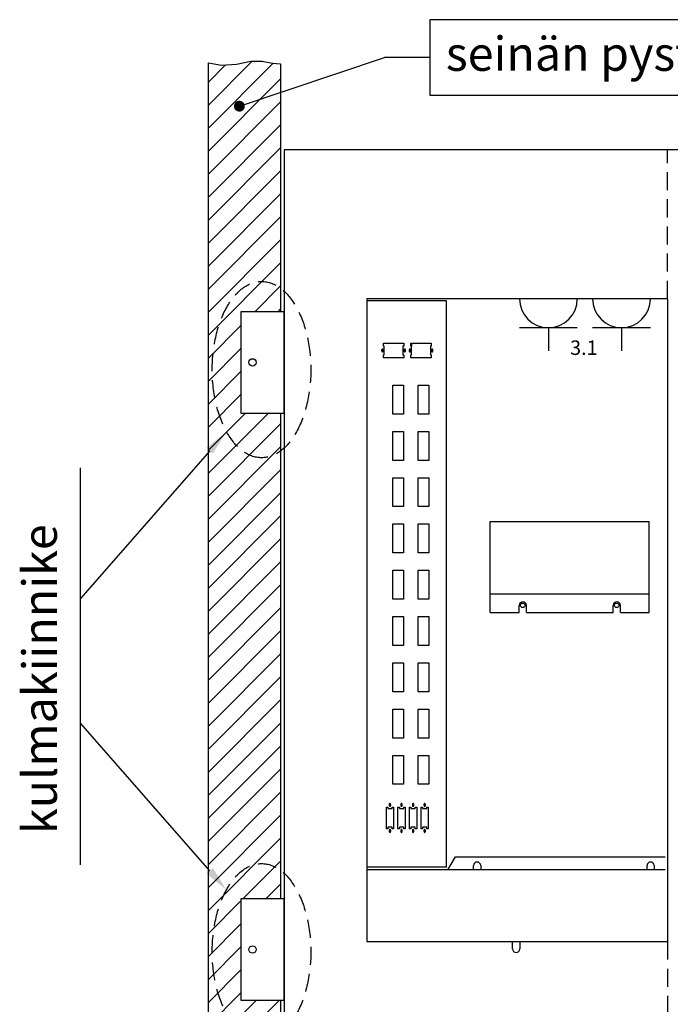
# Model space of a CAD drawing. Extents: x 0 to 5031, y -7 to 3542.
# Drawn here: x 4086 to 4536, y 1803 to 2484 of the extents above; entities that cross this region are included whole.
import ezdxf

# ---------------------------------------------------------------- set-up
doc = ezdxf.new("R2010")
doc.units = 0
doc.header["$LTSCALE"] = 50
doc.header["$MEASUREMENT"] = 0
doc.linetypes.add('HIDDEN', pattern=[0.375, 0.25, -0.125])
for name, color, linetype in [('EHYTV1', 1, 'CONTINUOUS'), ('EHYTV5', 5, 'CONTINUOUS'), ('KATKOV1', 1, 'HIDDEN'), ('TEXT35', 3, 'CONTINUOUS')]:
    doc.layers.add(name, color=color, linetype=linetype)
doc.styles.add('ROMANS', font='romans')

msp = doc.modelspace()

# ---------------------------------------------------------------- hatches: boundary and pattern name
at = {"layer": 'EHYTV1'}
h = msp.add_hatch(dxfattribs=at)
h.set_pattern_fill('ANSI31', color=256, scale=90, style=0)
h.set_pattern_definition([(45, (-2512.911, 229.746), (-7.954951, 7.954951), [])])
h.paths.add_polyline_path([(4266.42, 1805.82), (4266.42, 1646.53), (4260.88, 1647.09), (4253.66, 1648.4), (4245.8, 1648.4), (4235.96, 1646.43), (4225.47, 1645.78), (4216.42, 1647.36), (4216.42, 2453.99), (4225.47, 2452.4), (4235.96, 2453.06), (4245.8, 2455.03), (4253.66, 2455.03), (4260.88, 2453.71), (4266.42, 2453.16), (4266.42, 2281.82), (4238.92, 2281.82), (4238.92, 2211.82), (4266.42, 2211.82), (4266.42, 1875.82), (4238.92, 1875.82), (4238.92, 1805.82)])

# ---------------------------------------------------------------- linework, layer by layer
for p, q in [((4237.86, 2423.97), (4338.14, 2457.64)), ((4369.48, 2457.64), (4338.14, 2457.64)), ((4380.99, 2289.32), (4325.92, 2289.32)), ((4471.52, 2290.82), (4431.52, 2290.82)), ((4522.09, 2290.82), (4482.09, 2290.82)), ((4471.52, 2270.82), (4431.52, 2270.82)), ((4451.52, 2270.82), (4451.52, 2254.87)), ((4522.09, 2270.82), (4482.09, 2270.82)), ((4502.09, 2270.82), (4502.09, 2254.87)), ((4217.39, 2185.76), (4128.02, 2083.6)), ((4128.02, 1899.33), (4128.02, 2174.02)), ((4411.31, 2073.82), (4411.31, 2136.82)), ((4411.31, 2136.82), (4521.31, 2136.82)), ((4521.31, 2073.82), (4521.31, 2136.82)), ((4411.31, 2086.82), (4521.31, 2086.82)), ((4431.31, 2073.82), (4431.31, 2078.82)), ((4436.31, 2073.82), (4436.31, 2078.82)), ((4496.31, 2073.82), (4496.31, 2078.82)), ((4501.31, 2073.82), (4501.31, 2078.82)), ((4411.31, 2073.82), (4431.31, 2073.82)), ((4436.31, 2073.82), (4496.31, 2073.82)), ((4501.31, 2073.82), (4521.31, 2073.82)), ((4217.39, 1895.24), (4128.02, 1997.4)), ((4382.02, 1895.82), (4387.22, 1904.82)), ((4387.22, 1904.82), (4532.22, 1904.82)), ((4380.99, 1897.82), (4325.92, 1897.82)), ((4532.22, 1895.82), (4325.92, 1895.82))]:
    msp.add_line(p, q, dxfattribs=at)
at = {"layer": 'EHYTV1', "linetype": 'CONTINUOUS'}
for p, q in [((4380.99, 1897.82), (4380.99, 2289.32)), ((4337.49, 2258.07), (4337.49, 2260.07)), ((4337.49, 2260.07), (4351.49, 2260.07)), ((4337.99, 2258.07), (4337.49, 2258.07)), ((4337.99, 2252.07), (4337.99, 2258.07)), ((4350.99, 2258.07), (4350.99, 2252.07)), ((4351.49, 2258.07), (4350.99, 2258.07)), ((4351.49, 2260.07), (4351.49, 2258.07)), ((4356.49, 2258.07), (4356.49, 2260.07)), ((4356.49, 2260.07), (4370.49, 2260.07)), ((4356.99, 2258.07), (4356.49, 2258.07)), ((4356.94, 2260.07), (4356.94, 2258.07)), ((4356.99, 2252.07), (4356.99, 2258.07)), ((4369.99, 2258.07), (4369.99, 2252.07)), ((4370.49, 2258.07), (4369.99, 2258.07)), ((4370.49, 2260.07), (4370.49, 2258.07)), ((4337.49, 2250.07), (4337.49, 2252.07)), ((4337.49, 2252.07), (4337.99, 2252.07)), ((4351.49, 2250.07), (4337.49, 2250.07)), ((4350.99, 2252.07), (4351.49, 2252.07)), ((4351.49, 2252.07), (4351.49, 2250.07)), ((4356.49, 2250.07), (4356.49, 2252.07)), ((4356.49, 2252.07), (4356.99, 2252.07)), ((4370.49, 2250.07), (4356.49, 2250.07)), ((4369.99, 2252.07), (4370.49, 2252.07)), ((4370.49, 2252.07), (4370.49, 2250.07)), ((4343.91, 2211.07), (4343.91, 2231.07)), ((4343.91, 2231.07), (4351.41, 2231.07)), ((4351.41, 2231.07), (4351.41, 2211.07)), ((4361.41, 2211.07), (4361.41, 2231.07)), ((4361.41, 2231.07), (4368.91, 2231.07)), ((4368.91, 2231.07), (4368.91, 2211.07)), ((4351.41, 2211.07), (4343.91, 2211.07)), ((4368.91, 2211.07), (4361.41, 2211.07)), ((4343.91, 2179.07), (4343.91, 2199.07)), ((4343.91, 2199.07), (4351.41, 2199.07)), ((4351.41, 2199.07), (4351.41, 2179.07)), ((4361.41, 2179.07), (4361.41, 2199.07)), ((4361.41, 2199.07), (4368.91, 2199.07)), ((4368.91, 2199.07), (4368.91, 2179.07)), ((4351.41, 2179.07), (4343.91, 2179.07)), ((4368.91, 2179.07), (4361.41, 2179.07)), ((4343.91, 2147.07), (4343.91, 2167.07)), ((4343.91, 2167.07), (4351.41, 2167.07)), ((4351.41, 2167.07), (4351.41, 2147.07)), ((4361.41, 2147.07), (4361.41, 2167.07)), ((4361.41, 2167.07), (4368.91, 2167.07)), ((4368.91, 2167.07), (4368.91, 2147.07)), ((4351.41, 2147.07), (4343.91, 2147.07)), ((4368.91, 2147.07), (4361.41, 2147.07)), ((4343.91, 2115.07), (4343.91, 2135.07)), ((4343.91, 2135.07), (4351.41, 2135.07)), ((4351.41, 2135.07), (4351.41, 2115.07)), ((4361.41, 2115.07), (4361.41, 2135.07)), ((4361.41, 2135.07), (4368.91, 2135.07)), ((4368.91, 2135.07), (4368.91, 2115.07)), ((4351.41, 2115.07), (4343.91, 2115.07)), ((4368.91, 2115.07), (4361.41, 2115.07)), ((4343.91, 2083.07), (4343.91, 2103.07)), ((4343.91, 2103.07), (4351.41, 2103.07)), ((4351.41, 2103.07), (4351.41, 2083.07)), ((4361.41, 2083.07), (4361.41, 2103.07)), ((4361.41, 2103.07), (4368.91, 2103.07)), ((4368.91, 2103.07), (4368.91, 2083.07)), ((4351.41, 2083.07), (4343.91, 2083.07)), ((4368.91, 2083.07), (4361.41, 2083.07)), ((4343.91, 2051.07), (4343.91, 2071.07)), ((4343.91, 2071.07), (4351.41, 2071.07)), ((4351.41, 2071.07), (4351.41, 2051.07)), ((4361.41, 2051.07), (4361.41, 2071.07)), ((4361.41, 2071.07), (4368.91, 2071.07)), ((4368.91, 2071.07), (4368.91, 2051.07)), ((4351.41, 2051.07), (4343.91, 2051.07)), ((4368.91, 2051.07), (4361.41, 2051.07)), ((4343.91, 2019.07), (4343.91, 2039.07)), ((4343.91, 2039.07), (4351.41, 2039.07)), ((4351.41, 2039.07), (4351.41, 2019.07)), ((4361.41, 2019.07), (4361.41, 2039.07)), ((4361.41, 2039.07), (4368.91, 2039.07)), ((4368.91, 2039.07), (4368.91, 2019.07)), ((4351.41, 2019.07), (4343.91, 2019.07)), ((4368.91, 2019.07), (4361.41, 2019.07)), ((4343.91, 1987.07), (4343.91, 2007.07)), ((4343.91, 2007.07), (4351.41, 2007.07)), ((4351.41, 2007.07), (4351.41, 1987.07)), ((4361.41, 1987.07), (4361.41, 2007.07)), ((4361.41, 2007.07), (4368.91, 2007.07)), ((4368.91, 2007.07), (4368.91, 1987.07)), ((4351.41, 1987.07), (4343.91, 1987.07)), ((4368.91, 1987.07), (4361.41, 1987.07)), ((4343.91, 1955.07), (4343.91, 1975.07)), ((4343.91, 1975.07), (4351.41, 1975.07)), ((4351.41, 1975.07), (4351.41, 1955.07)), ((4361.41, 1955.07), (4361.41, 1975.07)), ((4361.41, 1975.07), (4368.91, 1975.07)), ((4368.91, 1975.07), (4368.91, 1955.07)), ((4351.41, 1955.07), (4343.91, 1955.07)), ((4368.91, 1955.07), (4361.41, 1955.07)), ((4339.49, 1924.32), (4339.49, 1939.32)), ((4339.49, 1939.32), (4340.49, 1939.32)), ((4340.49, 1939.32), (4340.49, 1938.32)), ((4340.49, 1938.32), (4343.49, 1938.32)), ((4343.49, 1938.32), (4343.49, 1939.32)), ((4343.49, 1939.32), (4344.49, 1939.32)), ((4344.49, 1939.32), (4344.49, 1924.32)), ((4347.49, 1924.32), (4347.49, 1939.32)), ((4347.49, 1939.32), (4348.49, 1939.32)), ((4348.49, 1939.32), (4348.49, 1938.32)), ((4348.49, 1938.32), (4351.49, 1938.32)), ((4351.49, 1938.32), (4351.49, 1939.32)), ((4351.49, 1939.32), (4352.49, 1939.32)), ((4352.49, 1939.32), (4352.49, 1924.32)), ((4355.49, 1924.32), (4355.49, 1939.32)), ((4355.49, 1939.32), (4356.49, 1939.32)), ((4356.49, 1939.32), (4356.49, 1938.32)), ((4356.49, 1938.32), (4359.49, 1938.32)), ((4359.49, 1938.32), (4359.49, 1939.32)), ((4359.49, 1939.32), (4360.49, 1939.32)), ((4360.49, 1939.32), (4360.49, 1924.32)), ((4363.49, 1924.32), (4363.49, 1939.32)), ((4363.49, 1939.32), (4364.49, 1939.32)), ((4364.49, 1939.32), (4364.49, 1938.32)), ((4364.49, 1938.32), (4367.49, 1938.32)), ((4367.49, 1938.32), (4367.49, 1939.32)), ((4367.49, 1939.32), (4368.49, 1939.32)), ((4368.49, 1939.32), (4368.49, 1924.32)), ((4340.49, 1924.32), (4339.49, 1924.32)), ((4340.49, 1925.32), (4340.49, 1924.32)), ((4343.49, 1925.32), (4340.49, 1925.32)), ((4343.49, 1924.32), (4343.49, 1925.32)), ((4344.49, 1924.32), (4343.49, 1924.32)), ((4348.49, 1924.32), (4347.49, 1924.32)), ((4348.49, 1925.32), (4348.49, 1924.32)), ((4351.49, 1925.32), (4348.49, 1925.32)), ((4351.49, 1924.32), (4351.49, 1925.32)), ((4352.49, 1924.32), (4351.49, 1924.32)), ((4356.49, 1924.32), (4355.49, 1924.32)), ((4356.49, 1925.32), (4356.49, 1924.32)), ((4359.49, 1925.32), (4356.49, 1925.32)), ((4359.49, 1924.32), (4359.49, 1925.32)), ((4360.49, 1924.32), (4359.49, 1924.32)), ((4364.49, 1924.32), (4363.49, 1924.32)), ((4364.49, 1925.32), (4364.49, 1924.32)), ((4367.49, 1925.32), (4364.49, 1925.32)), ((4367.49, 1924.32), (4367.49, 1925.32)), ((4368.49, 1924.32), (4367.49, 1924.32)), ((4399.72, 1896.12), (4399.72, 1898.82)), ((4404.72, 1898.82), (4404.72, 1896.12)), ((4519.72, 1896.12), (4519.72, 1898.82)), ((4524.72, 1898.82), (4524.72, 1896.12)), ((4426.72, 1841.32), (4426.72, 1846.32)), ((4431.72, 1846.32), (4431.72, 1841.32))]:
    msp.add_line(p, q, dxfattribs=at)
at = {"layer": 'EHYTV1'}
msp.add_lwpolyline([(4369.48, 2431.49), (4697.68, 2431.49), (4697.68, 2483.79), (4369.48, 2483.79)], close=True, dxfattribs=at)
msp.add_lwpolyline([(4216.42, 1647.36), (4216.42, 2453.99), (4225.47, 2452.4), (4225.47, 2452.4), (4235.96, 2453.06), (4235.96, 2453.06), (4245.8, 2455.03), (4253.66, 2455.03), (4260.88, 2453.71), (4266.42, 2453.16), (4266.42, 2281.82), (4238.92, 2281.82), (4238.92, 2211.82), (4266.42, 2211.82), (4266.42, 1875.82), (4238.92, 1875.82), (4238.92, 1805.82), (4266.42, 1805.82), (4266.42, 1646.53)], dxfattribs=at)
at = {"layer": 'EHYTV1', "const_width": 3.76}
msp.add_lwpolyline([(4235.99, 2423.97, 1), (4239.74, 2423.97, 1)], format="xyb", close=True, dxfattribs=at)
at = {"layer": 'EHYTV1'}
for centre in [(4433.81, 2078.82), (4498.81, 2078.82)]:
    msp.add_circle(centre, 1.6, dxfattribs=at)
for centre, radius, start, end in [((4451.52, 2290.82), 20, 180, 0), ((4502.09, 2290.82), 20, 180, 0), ((4433.81, 2078.82), 2.5, 0, 180), ((4498.81, 2078.82), 2.5, 0, 180)]:
    msp.add_arc(centre, radius, start, end, dxfattribs=at)
at = {"layer": 'EHYTV1', "linetype": 'CONTINUOUS'}
for centre, radius, start, end in [((4338.21, 2255.07), 1.97, 173.50472, 186.49528), ((4353.71, 2255.07), 1.97, 173.50472, 186.49528), ((4357.21, 2255.07), 1.97, 173.50472, 186.49528), ((4372.71, 2255.07), 1.97, 173.50472, 186.49528), ((4343.02, 1940.9), 1.52, 164.59233, 166.50128), ((4351.02, 1940.9), 1.52, 164.59233, 166.50128), ((4359.02, 1940.9), 1.52, 164.59233, 166.50128), ((4367.02, 1940.9), 1.52, 164.59233, 166.50128), ((4343.02, 1940.75), 1.52, 193.49872, 195.40767), ((4351.02, 1940.75), 1.52, 193.49872, 195.40767), ((4359.02, 1940.75), 1.52, 193.49872, 195.40767), ((4367.02, 1940.75), 1.52, 193.49872, 195.40767), ((4343.02, 1922.9), 1.52, 164.59233, 166.50128), ((4343.02, 1922.75), 1.52, 193.49872, 195.40767), ((4351.02, 1922.9), 1.52, 164.59233, 166.50128), ((4351.02, 1922.75), 1.52, 193.49872, 195.40767), ((4359.02, 1922.9), 1.52, 164.59233, 166.50128), ((4359.02, 1922.75), 1.52, 193.49872, 195.40767), ((4367.02, 1922.9), 1.52, 164.59233, 166.50128), ((4367.02, 1922.75), 1.52, 193.49872, 195.40767), ((4402.22, 1898.82), 2.5, 0, 180), ((4522.22, 1898.82), 2.5, 0, 180), ((4429.22, 1841.32), 2.5, 180, 0)]:
    msp.add_arc(centre, radius, start, end, dxfattribs=at)
for points in [[(4336.3, 2255.53), (4336.27, 2255.46), (4336.26, 2255.38), (4336.25, 2255.3)], [(4336.25, 2254.85), (4336.26, 2254.77), (4336.27, 2254.69), (4336.3, 2254.61)], [(4336.35, 2255.7), (4336.33, 2255.64), (4336.31, 2255.59), (4336.3, 2255.53)], [(4351.8, 2255.53), (4351.77, 2255.46), (4351.76, 2255.38), (4351.75, 2255.3)], [(4351.75, 2254.85), (4351.76, 2254.77), (4351.77, 2254.69), (4351.8, 2254.61)], [(4351.85, 2255.7), (4351.83, 2255.64), (4351.81, 2255.59), (4351.8, 2255.53)], [(4355.3, 2255.53), (4355.27, 2255.46), (4355.26, 2255.38), (4355.25, 2255.3)], [(4355.25, 2254.85), (4355.26, 2254.77), (4355.27, 2254.69), (4355.3, 2254.61)], [(4355.35, 2255.7), (4355.33, 2255.64), (4355.31, 2255.59), (4355.3, 2255.53)], [(4370.8, 2255.53), (4370.77, 2255.46), (4370.76, 2255.38), (4370.75, 2255.3)], [(4370.75, 2254.85), (4370.76, 2254.77), (4370.77, 2254.69), (4370.8, 2254.61)], [(4370.85, 2255.7), (4370.83, 2255.64), (4370.81, 2255.59), (4370.8, 2255.53)], [(4341.99, 1941.82), (4341.95, 1941.82), (4341.91, 1941.81), (4341.88, 1941.8)], [(4349.99, 1941.82), (4349.95, 1941.82), (4349.91, 1941.81), (4349.88, 1941.8)], [(4357.99, 1941.82), (4357.95, 1941.82), (4357.91, 1941.81), (4357.88, 1941.8)], [(4365.99, 1941.82), (4365.95, 1941.82), (4365.91, 1941.81), (4365.88, 1941.8)], [(4341.88, 1939.85), (4341.91, 1939.83), (4341.95, 1939.82), (4341.99, 1939.82)], [(4349.88, 1939.85), (4349.91, 1939.83), (4349.95, 1939.82), (4349.99, 1939.82)], [(4357.88, 1939.85), (4357.91, 1939.83), (4357.95, 1939.82), (4357.99, 1939.82)], [(4365.88, 1939.85), (4365.91, 1939.83), (4365.95, 1939.82), (4365.99, 1939.82)], [(4341.99, 1923.82), (4341.95, 1923.82), (4341.91, 1923.81), (4341.88, 1923.8)], [(4341.88, 1921.85), (4341.91, 1921.83), (4341.95, 1921.82), (4341.99, 1921.82)], [(4349.99, 1923.82), (4349.95, 1923.82), (4349.91, 1923.81), (4349.88, 1923.8)], [(4349.88, 1921.85), (4349.91, 1921.83), (4349.95, 1921.82), (4349.99, 1921.82)], [(4357.99, 1923.82), (4357.95, 1923.82), (4357.91, 1923.81), (4357.88, 1923.8)], [(4357.88, 1921.85), (4357.91, 1921.83), (4357.95, 1921.82), (4357.99, 1921.82)], [(4365.99, 1923.82), (4365.95, 1923.82), (4365.91, 1923.81), (4365.88, 1923.8)], [(4365.88, 1921.85), (4365.91, 1921.83), (4365.95, 1921.82), (4365.99, 1921.82)]]:
    msp.add_open_spline(points, degree=3, dxfattribs=at)
for points, knots in [([(4336.3, 2254.61), (4336.31, 2254.57), (4336.36, 2254.41), (4336.44, 2254.26), (4336.52, 2254.17)], [0, 0, 0, 0, 0.28643, 1, 1, 1, 1]), ([(4336.74, 2256.07), (4336.66, 2256.07), (4336.48, 2255.97), (4336.39, 2255.8), (4336.35, 2255.7)], [0, 0, 0, 0, 0.421348, 1, 1, 1, 1]), ([(4336.52, 2254.17), (4336.54, 2254.16), (4336.6, 2254.11), (4336.68, 2254.07), (4336.74, 2254.07)], [0, 0, 0, 0, 0.278726, 1, 1, 1, 1]), ([(4336.74, 2254.07), (4336.81, 2254.07), (4336.96, 2254.15), (4337.15, 2254.44), (4337.23, 2254.8), (4337.24, 2255.17), (4337.21, 2255.45), (4337.14, 2255.7), (4337.03, 2255.9), (4336.9, 2256.04), (4336.79, 2256.07), (4336.74, 2256.07)], [0, 0, 0, 0, 0.085479, 0.197928, 0.417956, 0.539698, 0.658796, 0.76791, 0.861333, 0.937217, 1, 1, 1, 1]), ([(4351.8, 2254.61), (4351.81, 2254.54), (4351.86, 2254.4), (4351.96, 2254.22), (4352.09, 2254.11), (4352.19, 2254.07), (4352.24, 2254.07)], [0, 0, 0, 0, 0.317547, 0.589056, 0.811986, 1, 1, 1, 1]), ([(4352.24, 2256.07), (4352.16, 2256.07), (4351.98, 2255.97), (4351.89, 2255.8), (4351.85, 2255.7)], [0, 0, 0, 0, 0.421348, 1, 1, 1, 1]), ([(4352.24, 2254.07), (4352.31, 2254.07), (4352.46, 2254.15), (4352.65, 2254.44), (4352.73, 2254.8), (4352.74, 2255.17), (4352.71, 2255.45), (4352.64, 2255.7), (4352.53, 2255.9), (4352.4, 2256.04), (4352.29, 2256.07), (4352.24, 2256.07)], [0, 0, 0, 0, 0.085479, 0.197928, 0.417956, 0.539698, 0.658796, 0.76791, 0.861333, 0.937217, 1, 1, 1, 1]), ([(4355.3, 2254.61), (4355.31, 2254.54), (4355.36, 2254.4), (4355.46, 2254.22), (4355.59, 2254.11), (4355.69, 2254.07), (4355.74, 2254.07)], [0, 0, 0, 0, 0.317547, 0.589056, 0.811986, 1, 1, 1, 1]), ([(4355.74, 2256.07), (4355.66, 2256.07), (4355.48, 2255.97), (4355.39, 2255.8), (4355.35, 2255.7)], [0, 0, 0, 0, 0.421348, 1, 1, 1, 1]), ([(4355.74, 2254.07), (4355.81, 2254.07), (4355.96, 2254.15), (4356.15, 2254.44), (4356.23, 2254.8), (4356.24, 2255.17), (4356.21, 2255.45), (4356.14, 2255.7), (4356.03, 2255.9), (4355.9, 2256.04), (4355.79, 2256.07), (4355.74, 2256.07)], [0, 0, 0, 0, 0.085479, 0.197928, 0.417956, 0.539698, 0.658796, 0.76791, 0.861333, 0.937217, 1, 1, 1, 1]), ([(4370.8, 2254.61), (4370.81, 2254.54), (4370.86, 2254.4), (4370.96, 2254.22), (4371.09, 2254.11), (4371.19, 2254.07), (4371.24, 2254.07)], [0, 0, 0, 0, 0.317547, 0.589056, 0.811986, 1, 1, 1, 1]), ([(4371.24, 2256.07), (4371.16, 2256.07), (4370.98, 2255.97), (4370.89, 2255.8), (4370.85, 2255.7)], [0, 0, 0, 0, 0.421348, 1, 1, 1, 1]), ([(4371.24, 2254.07), (4371.31, 2254.07), (4371.46, 2254.15), (4371.65, 2254.44), (4371.73, 2254.8), (4371.74, 2255.17), (4371.71, 2255.45), (4371.64, 2255.7), (4371.53, 2255.9), (4371.4, 2256.04), (4371.29, 2256.07), (4371.24, 2256.07)], [0, 0, 0, 0, 0.085479, 0.197928, 0.417956, 0.539698, 0.658796, 0.76791, 0.861333, 0.937217, 1, 1, 1, 1]), ([(4341.54, 1941.26), (4341.53, 1941.22), (4341.5, 1941.08), (4341.49, 1940.93), (4341.49, 1940.82)], [0, 0, 0, 0, 0.242659, 1, 1, 1, 1]), ([(4341.49, 1940.82), (4341.49, 1940.79), (4341.49, 1940.64), (4341.51, 1940.5), (4341.54, 1940.39)], [0, 0, 0, 0, 0.254843, 1, 1, 1, 1]), ([(4341.88, 1941.8), (4341.8, 1941.76), (4341.65, 1941.61), (4341.58, 1941.42), (4341.55, 1941.31)], [0, 0, 0, 0, 0.429249, 1, 1, 1, 1]), ([(4342.49, 1940.82), (4342.49, 1940.95), (4342.47, 1941.2), (4342.37, 1941.51), (4342.21, 1941.75), (4342.06, 1941.82), (4341.99, 1941.82)], [0, 0, 0, 0, 0.31951, 0.603951, 0.828857, 1, 1, 1, 1]), ([(4341.99, 1939.82), (4342.06, 1939.82), (4342.21, 1939.9), (4342.37, 1940.13), (4342.47, 1940.45), (4342.49, 1940.7), (4342.49, 1940.82)], [0, 0, 0, 0, 0.171143, 0.396049, 0.68049, 1, 1, 1, 1]), ([(4349.54, 1941.26), (4349.53, 1941.22), (4349.5, 1941.08), (4349.49, 1940.93), (4349.49, 1940.82)], [0, 0, 0, 0, 0.242659, 1, 1, 1, 1]), ([(4349.49, 1940.82), (4349.49, 1940.79), (4349.49, 1940.64), (4349.51, 1940.5), (4349.54, 1940.39)], [0, 0, 0, 0, 0.254843, 1, 1, 1, 1]), ([(4349.88, 1941.8), (4349.8, 1941.76), (4349.65, 1941.61), (4349.58, 1941.42), (4349.55, 1941.31)], [0, 0, 0, 0, 0.429249, 1, 1, 1, 1]), ([(4350.49, 1940.82), (4350.49, 1940.95), (4350.47, 1941.2), (4350.37, 1941.51), (4350.21, 1941.75), (4350.06, 1941.82), (4349.99, 1941.82)], [0, 0, 0, 0, 0.31951, 0.603951, 0.828857, 1, 1, 1, 1]), ([(4349.99, 1939.82), (4350.06, 1939.82), (4350.21, 1939.9), (4350.37, 1940.13), (4350.47, 1940.45), (4350.49, 1940.7), (4350.49, 1940.82)], [0, 0, 0, 0, 0.171143, 0.396049, 0.68049, 1, 1, 1, 1]), ([(4357.54, 1941.26), (4357.53, 1941.22), (4357.5, 1941.08), (4357.49, 1940.93), (4357.49, 1940.82)], [0, 0, 0, 0, 0.242659, 1, 1, 1, 1]), ([(4357.49, 1940.82), (4357.49, 1940.79), (4357.49, 1940.64), (4357.51, 1940.5), (4357.54, 1940.39)], [0, 0, 0, 0, 0.254843, 1, 1, 1, 1]), ([(4357.88, 1941.8), (4357.8, 1941.76), (4357.65, 1941.61), (4357.58, 1941.42), (4357.55, 1941.31)], [0, 0, 0, 0, 0.429249, 1, 1, 1, 1]), ([(4358.49, 1940.82), (4358.49, 1940.95), (4358.47, 1941.2), (4358.37, 1941.51), (4358.21, 1941.75), (4358.06, 1941.82), (4357.99, 1941.82)], [0, 0, 0, 0, 0.31951, 0.603951, 0.828857, 1, 1, 1, 1]), ([(4357.99, 1939.82), (4358.06, 1939.82), (4358.21, 1939.9), (4358.37, 1940.13), (4358.47, 1940.45), (4358.49, 1940.7), (4358.49, 1940.82)], [0, 0, 0, 0, 0.171143, 0.396049, 0.68049, 1, 1, 1, 1]), ([(4365.54, 1941.26), (4365.53, 1941.22), (4365.5, 1941.08), (4365.49, 1940.93), (4365.49, 1940.82)], [0, 0, 0, 0, 0.242659, 1, 1, 1, 1]), ([(4365.49, 1940.82), (4365.49, 1940.79), (4365.49, 1940.64), (4365.51, 1940.5), (4365.54, 1940.39)], [0, 0, 0, 0, 0.254843, 1, 1, 1, 1]), ([(4365.88, 1941.8), (4365.8, 1941.76), (4365.65, 1941.61), (4365.58, 1941.42), (4365.55, 1941.31)], [0, 0, 0, 0, 0.429249, 1, 1, 1, 1]), ([(4366.49, 1940.82), (4366.49, 1940.95), (4366.47, 1941.2), (4366.37, 1941.51), (4366.21, 1941.75), (4366.06, 1941.82), (4365.99, 1941.82)], [0, 0, 0, 0, 0.31951, 0.603951, 0.828857, 1, 1, 1, 1]), ([(4365.99, 1939.82), (4366.06, 1939.82), (4366.21, 1939.9), (4366.37, 1940.13), (4366.47, 1940.45), (4366.49, 1940.7), (4366.49, 1940.82)], [0, 0, 0, 0, 0.171143, 0.396049, 0.68049, 1, 1, 1, 1]), ([(4341.55, 1940.34), (4341.58, 1940.23), (4341.65, 1940.04), (4341.8, 1939.88), (4341.88, 1939.85)], [0, 0, 0, 0, 0.570751, 1, 1, 1, 1]), ([(4349.55, 1940.34), (4349.58, 1940.23), (4349.65, 1940.04), (4349.8, 1939.88), (4349.88, 1939.85)], [0, 0, 0, 0, 0.570751, 1, 1, 1, 1]), ([(4357.55, 1940.34), (4357.58, 1940.23), (4357.65, 1940.04), (4357.8, 1939.88), (4357.88, 1939.85)], [0, 0, 0, 0, 0.570751, 1, 1, 1, 1]), ([(4365.55, 1940.34), (4365.58, 1940.23), (4365.65, 1940.04), (4365.8, 1939.88), (4365.88, 1939.85)], [0, 0, 0, 0, 0.570751, 1, 1, 1, 1]), ([(4341.54, 1923.26), (4341.53, 1923.22), (4341.5, 1923.08), (4341.49, 1922.93), (4341.49, 1922.82)], [0, 0, 0, 0, 0.242659, 1, 1, 1, 1]), ([(4341.49, 1922.82), (4341.49, 1922.79), (4341.49, 1922.64), (4341.51, 1922.5), (4341.54, 1922.39)], [0, 0, 0, 0, 0.254843, 1, 1, 1, 1]), ([(4341.88, 1923.8), (4341.8, 1923.76), (4341.65, 1923.61), (4341.58, 1923.42), (4341.55, 1923.31)], [0, 0, 0, 0, 0.429249, 1, 1, 1, 1]), ([(4341.55, 1922.34), (4341.58, 1922.23), (4341.65, 1922.04), (4341.8, 1921.88), (4341.88, 1921.85)], [0, 0, 0, 0, 0.570751, 1, 1, 1, 1]), ([(4342.49, 1922.82), (4342.49, 1922.95), (4342.47, 1923.2), (4342.37, 1923.51), (4342.21, 1923.75), (4342.06, 1923.82), (4341.99, 1923.82)], [0, 0, 0, 0, 0.31951, 0.603951, 0.828857, 1, 1, 1, 1]), ([(4341.99, 1921.82), (4342.06, 1921.82), (4342.21, 1921.9), (4342.37, 1922.13), (4342.47, 1922.45), (4342.49, 1922.7), (4342.49, 1922.82)], [0, 0, 0, 0, 0.171143, 0.396049, 0.68049, 1, 1, 1, 1]), ([(4349.54, 1923.26), (4349.53, 1923.22), (4349.5, 1923.08), (4349.49, 1922.93), (4349.49, 1922.82)], [0, 0, 0, 0, 0.242659, 1, 1, 1, 1]), ([(4349.49, 1922.82), (4349.49, 1922.79), (4349.49, 1922.64), (4349.51, 1922.5), (4349.54, 1922.39)], [0, 0, 0, 0, 0.254843, 1, 1, 1, 1]), ([(4349.88, 1923.8), (4349.8, 1923.76), (4349.65, 1923.61), (4349.58, 1923.42), (4349.55, 1923.31)], [0, 0, 0, 0, 0.429249, 1, 1, 1, 1]), ([(4349.55, 1922.34), (4349.58, 1922.23), (4349.65, 1922.04), (4349.8, 1921.88), (4349.88, 1921.85)], [0, 0, 0, 0, 0.570751, 1, 1, 1, 1]), ([(4350.49, 1922.82), (4350.49, 1922.95), (4350.47, 1923.2), (4350.37, 1923.51), (4350.21, 1923.75), (4350.06, 1923.82), (4349.99, 1923.82)], [0, 0, 0, 0, 0.31951, 0.603951, 0.828857, 1, 1, 1, 1]), ([(4349.99, 1921.82), (4350.06, 1921.82), (4350.21, 1921.9), (4350.37, 1922.13), (4350.47, 1922.45), (4350.49, 1922.7), (4350.49, 1922.82)], [0, 0, 0, 0, 0.171143, 0.396049, 0.68049, 1, 1, 1, 1]), ([(4357.54, 1923.26), (4357.53, 1923.22), (4357.5, 1923.08), (4357.49, 1922.93), (4357.49, 1922.82)], [0, 0, 0, 0, 0.242659, 1, 1, 1, 1]), ([(4357.49, 1922.82), (4357.49, 1922.79), (4357.49, 1922.64), (4357.51, 1922.5), (4357.54, 1922.39)], [0, 0, 0, 0, 0.254843, 1, 1, 1, 1]), ([(4357.88, 1923.8), (4357.8, 1923.76), (4357.65, 1923.61), (4357.58, 1923.42), (4357.55, 1923.31)], [0, 0, 0, 0, 0.429249, 1, 1, 1, 1]), ([(4357.55, 1922.34), (4357.58, 1922.23), (4357.65, 1922.04), (4357.8, 1921.88), (4357.88, 1921.85)], [0, 0, 0, 0, 0.570751, 1, 1, 1, 1]), ([(4358.49, 1922.82), (4358.49, 1922.95), (4358.47, 1923.2), (4358.37, 1923.51), (4358.21, 1923.75), (4358.06, 1923.82), (4357.99, 1923.82)], [0, 0, 0, 0, 0.31951, 0.603951, 0.828857, 1, 1, 1, 1]), ([(4357.99, 1921.82), (4358.06, 1921.82), (4358.21, 1921.9), (4358.37, 1922.13), (4358.47, 1922.45), (4358.49, 1922.7), (4358.49, 1922.82)], [0, 0, 0, 0, 0.171143, 0.396049, 0.68049, 1, 1, 1, 1]), ([(4365.54, 1923.26), (4365.53, 1923.22), (4365.5, 1923.08), (4365.49, 1922.93), (4365.49, 1922.82)], [0, 0, 0, 0, 0.242659, 1, 1, 1, 1]), ([(4365.49, 1922.82), (4365.49, 1922.79), (4365.49, 1922.64), (4365.51, 1922.5), (4365.54, 1922.39)], [0, 0, 0, 0, 0.254843, 1, 1, 1, 1]), ([(4365.88, 1923.8), (4365.8, 1923.76), (4365.65, 1923.61), (4365.58, 1923.42), (4365.55, 1923.31)], [0, 0, 0, 0, 0.429249, 1, 1, 1, 1]), ([(4365.55, 1922.34), (4365.58, 1922.23), (4365.65, 1922.04), (4365.8, 1921.88), (4365.88, 1921.85)], [0, 0, 0, 0, 0.570751, 1, 1, 1, 1]), ([(4366.49, 1922.82), (4366.49, 1922.95), (4366.47, 1923.2), (4366.37, 1923.51), (4366.21, 1923.75), (4366.06, 1923.82), (4365.99, 1923.82)], [0, 0, 0, 0, 0.31951, 0.603951, 0.828857, 1, 1, 1, 1]), ([(4365.99, 1921.82), (4366.06, 1921.82), (4366.21, 1921.9), (4366.37, 1922.13), (4366.47, 1922.45), (4366.49, 1922.7), (4366.49, 1922.82)], [0, 0, 0, 0, 0.171143, 0.396049, 0.68049, 1, 1, 1, 1])]:
    msp.add_open_spline(points, degree=3, knots=knots, dxfattribs=at)
at = {"layer": 'EHYTV1'}
for points in [[(4215.19, 2187.68), (4228.91, 2198.94), (4219.58, 2183.84)], [(4219.58, 1897.16), (4228.91, 1882.06), (4215.19, 1893.31)]]:
    msp.add_solid(points, dxfattribs=at)
at = {"layer": 'EHYTV5'}
for p, q in [((4533.92, 2290.82), (4325.92, 2290.82)), ((4325.92, 2290.82), (4325.92, 1846.32)), ((4533.92, 2290.82), (4533.92, 1846.32)), ((4325.92, 1846.32), (4533.92, 1846.32))]:
    msp.add_line(p, q, dxfattribs=at)
for points in [[(4268.92, 1693.82), (4813.92, 1693.82), (4813.92, 2393.82), (4268.92, 2393.82)], [(4238.92, 2211.82), (4268.92, 2211.82), (4268.92, 2281.82), (4238.92, 2281.82)], [(4238.92, 1805.82), (4268.92, 1805.82), (4268.92, 1875.82), (4238.92, 1875.82)]]:
    msp.add_lwpolyline(points, close=True, dxfattribs=at)
for centre in [(4246.92, 2246.82), (4246.92, 1840.82)]:
    msp.add_circle(centre, 2.55, dxfattribs=at)
at = {"layer": 'KATKOV1'}
for p, q in [((4533.92, 2290.82), (4533.92, 2393.82)), ((4533.92, 1846.32), (4533.92, 1693.82))]:
    msp.add_line(p, q, dxfattribs=at)
at = {"layer": 'KATKOV1', "color": 2}
for centre in [(4253.2, 2241.8), (4253.2, 1839.33)]:
    msp.add_ellipse(centre, major_axis=(0, -60.93), ratio=0.559241, dxfattribs=at)

# ---------------------------------------------------------------- texts
at = {"layer": 'EHYTV1', "style": 'ROMANS'}
msp.add_text('3.1', height=10, dxfattribs=at).set_placement((4466.56, 2251.97))
at = {"layer": 'TEXT35', "style": 'ROMANS'}
msp.add_text('seinän pystypuut', height=23.6649, dxfattribs=at).set_placement((4380.62, 2448.43))
msp.add_text('kulmakiinnike', height=23.6649, rotation=90, dxfattribs=at).set_placement((4111.68, 1920.68))

doc.saveas('drawing.dxf')
